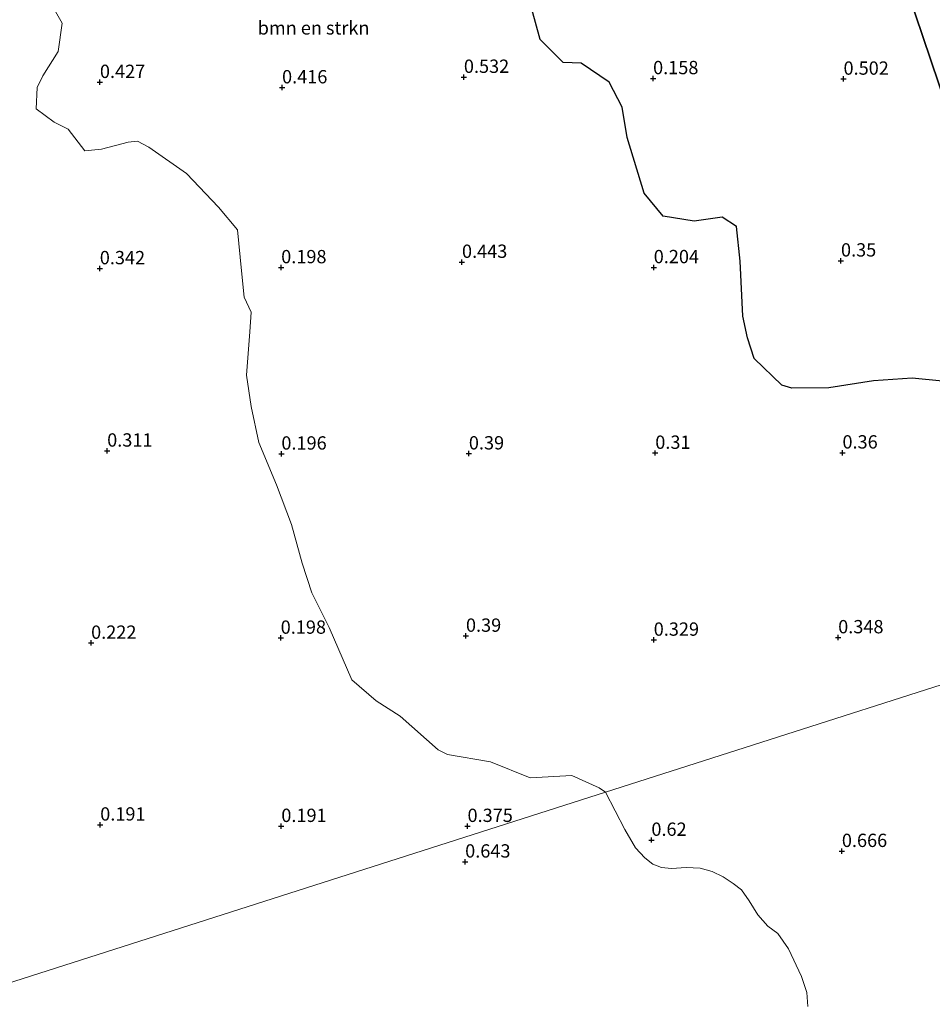
# Model space of a CAD drawing. Units: metres. Extents: x 59998 to 70006, y 418749 to 425002.
# Drawn here: x 60535 to 60706, y 422432 to 422617 of the extents above; entities that cross this region are included whole.
import ezdxf
from ezdxf.enums import TextEntityAlignment as Align

# ---------------------------------------------------------------- set-up
doc = ezdxf.new("R2010")
doc.units = ezdxf.units.M
doc.layers.get('0').update_dxf_attribs({"lineweight": 25})
for name, color, linetype, lineweight in [('B-ME-GR-BOMENSTRUIKEN-GV-B6', 93, 'Continuous', 18), ('B-ME-GR-BOS-GV-B6', 10, 'Continuous', 25), ('B-ME-GW-HOOGTEPUNT-S-B1', 10, 'Continuous', 25), ('B-ME-IE-GRASLAND-GV-B6', 93, 'Continuous', 18), ('B-ME-IE-GRONDWERKLIJN-GROND_NIETINGERICHT-GV-B6', 253, 'Continuous', 18), ('B-ME-IE-HULPGEOMETRIE-L-B1', 53, 'Continuous', 18)]:
    doc.layers.add(name, color=color, linetype=linetype, lineweight=lineweight)
doc.styles.add('NLCS-ISO', font='NLCS-ISO.TTF')

# ---------------------------------------------------------------- blocks, each defined once
blk = doc.blocks.new('hoogtepunt')
for p, q in [((-0.5, 0), (0.5, 0)), ((0, 0.5), (0, -0.5))]:
    blk.add_line(p, q)

msp = doc.modelspace()

# ---------------------------------------------------------------- linework, layer by layer
at = {"layer": 'B-ME-GR-BOMENSTRUIKEN-GV-B6'}
for points in [[(60644.721, 422472.15, 0.301), (60643.524, 422472.946, 0.301), (60638.423, 422475.261, 0.301), (60630.586, 422474.872, 0.301), (60623.095, 422477.855, 0.301), (60615.05, 422479.209, 0.301), (60613.314, 422480.09, 0.301), (60606.169, 422486.444, 0.301), (60601.616, 422489.3, 0.301), (60597.069, 422493.245, 0.301), (60592.774, 422503.064, 0.301), (60589.548, 422509.613, 0.301), (60587.732, 422515.174, 0.301), (60585.707, 422522.477, 0.301), (60582.922, 422529.893, 0.301), (60579.596, 422537.857, 0.301), (60578.113, 422544.613, 0.301), (60577.277, 422550.494, 0.301), (60577.87, 422558.652, 0.301), (60578.109, 422562.351, 0.301), (60576.82, 422565.188, 0.301), (60576.305, 422570.088, 0.301), (60575.589, 422577.818, 0.301), (60572.024, 422582.084, 0.301), (60565.967, 422588.431, 0.301), (60558.923, 422593.37, 0.301), (60556.753, 422594.471, 0.301), (60555.011, 422594.264, 0.301), (60549.998, 422592.988, 0.301), (60546.84, 422592.68, 0.301), (60543.708, 422596.725, 0.301), (60541.104, 422598.047, 0.301), (60537.746, 422600.569, 0.301), (60537.878, 422604.595, 0.301), (60538.98, 422606.765, 0.301), (60541.836, 422611.319, 0.301), (60542.629, 422616.646, 0.301), (60540.152, 422620.905, 0.301)], [(60630.862, 422619.29, 0.653), (60632.485, 422613.59, 0.54), (60636.781, 422609.243, 0.448), (60640.165, 422609.151, 0.494), (60645.402, 422605.59, 0.448), (60647.895, 422600.894, 0.38), (60648.797, 422595.198, 0.54), (60651.976, 422584.736, 0.562), (60655.552, 422580.393, 0.494), (60661.38, 422579.422, 0.471), (60666.643, 422580.183, 0.517), (60669.369, 422578.438, 0.631), (60670.051, 422571.952, 0.585), (60670.566, 422561.577, 0.54), (60671.406, 422557.538, 0.494), (60672.679, 422553.641, 0.471), (60677.908, 422548.64, 0.357), (60679.777, 422548.053, 0.335), (60686.692, 422548.156, 0.357), (60695.127, 422549.474, 0.38), (60702.404, 422549.935, 0.54), (60708.091, 422549.397, 0.631)], [(60741.891, 422503.245, 0.576), (60644.721, 422472.15, 0.301)]]:
    msp.add_polyline3d(points, dxfattribs=at)
at = {"layer": 'B-ME-GR-BOS-GV-B6'}
for points in [[(60622.964, 422854.988, 0.671), (60724.813, 422553.756, 0.54)], [(60838.076, 422618.382, 0.766), (60846.556, 422605.172, 0.76), (60851.995, 422596.757, 0.73), (60724.813, 422553.756, 0.54), (60622.964, 422854.988, 0.671)], [(60708.091, 422549.397, 0.631), (60702.404, 422549.935, 0.54), (60695.127, 422549.474, 0.38), (60686.692, 422548.156, 0.357), (60679.777, 422548.053, 0.335), (60677.908, 422548.64, 0.357), (60672.679, 422553.641, 0.471), (60671.406, 422557.538, 0.494), (60670.566, 422561.577, 0.54), (60670.051, 422571.952, 0.585), (60669.369, 422578.438, 0.631), (60666.643, 422580.183, 0.517), (60661.38, 422579.422, 0.471), (60655.552, 422580.393, 0.494), (60651.976, 422584.736, 0.562), (60648.797, 422595.198, 0.54), (60647.895, 422600.894, 0.38), (60645.402, 422605.59, 0.448), (60640.165, 422609.151, 0.494), (60636.781, 422609.243, 0.448), (60632.485, 422613.59, 0.54), (60630.862, 422619.29, 0.653)]]:
    msp.add_polyline3d(points, dxfattribs=at)
at = {"layer": 'B-ME-IE-GRASLAND-GV-B6'}
msp.add_polyline3d([(60682.78, 422431.875, 0.506), (60682.578, 422434.474, 0.489), (60681.572, 422437.496, 0.493), (60679.139, 422442.737, 0.48), (60677.115, 422445.591, 0.528), (60675.278, 422446.966, 0.533), (60673.403, 422449.123, 0.546), (60671.746, 422451.731, 0.537), (60670.278, 422453.795, 0.551), (60668.737, 422454.992, 0.573), (60666.846, 422456.253, 0.586), (60664.777, 422457.219, 0.595), (60662.53, 422457.889, 0.604), (60659.913, 422458.008, 0.599), (60657.118, 422457.831, 0.599), (60655.241, 422457.973, 0.595), (60653.652, 422458.638, 0.59), (60652.111, 422459.834, 0.577), (60650.353, 422461.657, 0.573), (60648.39, 422465.142, 0.555), (60644.721, 422472.15, 0.301), (60741.891, 422503.245, 0.576)], dxfattribs=at)
at = {"layer": 'B-ME-IE-GRONDWERKLIJN-GROND_NIETINGERICHT-GV-B6'}
for points in [[(60540.152, 422620.905, 0.301), (60542.629, 422616.646, 0.301), (60541.836, 422611.319, 0.301), (60538.98, 422606.765, 0.301), (60537.878, 422604.595, 0.301), (60537.746, 422600.569, 0.301), (60541.104, 422598.047, 0.301), (60543.708, 422596.725, 0.301), (60546.84, 422592.68, 0.301), (60549.998, 422592.988, 0.301), (60555.011, 422594.264, 0.301), (60556.753, 422594.471, 0.301), (60558.923, 422593.37, 0.301), (60565.967, 422588.431, 0.301), (60572.024, 422582.084, 0.301), (60575.589, 422577.818, 0.301), (60576.305, 422570.088, 0.301), (60576.82, 422565.188, 0.301), (60578.109, 422562.351, 0.301), (60577.87, 422558.652, 0.301), (60577.277, 422550.494, 0.301), (60578.113, 422544.613, 0.301), (60579.596, 422537.857, 0.301), (60582.922, 422529.893, 0.301), (60585.707, 422522.477, 0.301), (60587.732, 422515.174, 0.301), (60589.548, 422509.613, 0.301), (60592.774, 422503.064, 0.301), (60597.069, 422493.245, 0.301), (60601.616, 422489.3, 0.301), (60606.169, 422486.444, 0.301), (60613.314, 422480.09, 0.301), (60615.05, 422479.209, 0.301), (60623.095, 422477.855, 0.301), (60630.586, 422474.872, 0.301), (60638.423, 422475.261, 0.301), (60643.524, 422472.946, 0.301), (60644.721, 422472.15, 0.301), (60514.869, 422430.598, 0.42)], [(60514.869, 422430.598, 0.42), (60644.721, 422472.15, 0.301)], [(60644.721, 422472.15, 0.301), (60648.39, 422465.142, 0.555), (60650.353, 422461.657, 0.573), (60652.111, 422459.834, 0.577), (60653.652, 422458.638, 0.59), (60655.241, 422457.973, 0.595), (60657.118, 422457.831, 0.599), (60659.913, 422458.008, 0.599), (60662.53, 422457.889, 0.604), (60664.777, 422457.219, 0.595), (60666.846, 422456.253, 0.586), (60668.737, 422454.992, 0.573), (60670.278, 422453.795, 0.551), (60671.746, 422451.731, 0.537), (60673.403, 422449.123, 0.546), (60675.278, 422446.966, 0.533), (60677.115, 422445.591, 0.528), (60679.139, 422442.737, 0.48), (60681.572, 422437.496, 0.493), (60682.578, 422434.474, 0.489), (60682.78, 422431.875, 0.506)]]:
    msp.add_polyline3d(points, dxfattribs=at)
at = {"layer": 'B-ME-IE-HULPGEOMETRIE-L-B1'}
for points in [[(60608.527, 422897.998, 0.801), (60622.964, 422854.988, 0.671), (60724.813, 422553.756, 0.54)], [(60107.038, 422300.093, -0.25), (60514.217, 422430.389, -0.25), (60514.869, 422430.598, 0.42), (60644.721, 422472.15, 0.301), (60741.891, 422503.245, 0.576)]]:
    msp.add_polyline3d(points, dxfattribs=at)

# ---------------------------------------------------------------- block references
at = {"layer": 'B-ME-GW-HOOGTEPUNT-S-B1', "rotation": 90}
for p in [(60549.704, 422605.574, 0.427), (60549.704, 422605.574, 0.427), (60618.119, 422606.532, 0.532), (60618.119, 422606.532, 0.532), (60653.684, 422606.284, 0.158), (60653.684, 422606.284, 0.158), (60689.478, 422606.187, 0.502), (60689.478, 422606.187, 0.502), (60583.941, 422604.562, 0.416), (60583.941, 422604.562, 0.416), (60617.762, 422571.771, 0.443), (60617.762, 422571.771, 0.443), (60689.002, 422572.023, 0.35), (60689.002, 422572.023, 0.35), (60549.681, 422570.567, 0.342), (60549.681, 422570.567, 0.342), (60583.78, 422570.755, 0.198), (60583.78, 422570.755, 0.198), (60653.803, 422570.763, 0.204), (60653.803, 422570.763, 0.204), (60551.069, 422536.3, 0.311), (60551.069, 422536.3, 0.311), (60583.811, 422535.74, 0.196), (60583.811, 422535.74, 0.196), (60619.055, 422535.769, 0.39), (60619.055, 422535.769, 0.39), (60654.094, 422535.884, 0.31), (60654.094, 422535.884, 0.31), (60689.278, 422535.944, 0.36), (60689.278, 422535.944, 0.36), (60618.509, 422501.506, 0.39), (60618.509, 422501.506, 0.39), (60548.05, 422500.186, 0.222), (60548.05, 422500.186, 0.222), (60583.683, 422501.131, 0.198), (60583.683, 422501.131, 0.198), (60653.803, 422500.763, 0.329), (60653.803, 422500.763, 0.329), (60688.477, 422501.216, 0.348), (60688.477, 422501.216, 0.348), (60549.76, 422466.025, 0.191), (60549.76, 422466.025, 0.191), (60583.803, 422465.763, 0.191), (60583.803, 422465.763, 0.191), (60618.803, 422465.763, 0.375), (60618.803, 422465.763, 0.375), (60653.364, 422463.158, 0.62), (60653.364, 422463.158, 0.62), (60689.169, 422461.062, 0.666), (60689.169, 422461.062, 0.666), (60618.359, 422459.073, 0.643), (60618.359, 422459.073, 0.643)]:
    msp.add_blockref('hoogtepunt', p, dxfattribs=at)

# ---------------------------------------------------------------- texts
at = {"layer": 'B-ME-GR-BOMENSTRUIKEN-GV-B6', "ltscale": 0.2, "style": 'NLCS-ISO'}
msp.add_text('bmn en strkn', height=2.5, dxfattribs=at).set_placement((60589.865, 422615.766), align=Align.MIDDLE_CENTER)
at = {"layer": 'B-ME-GW-HOOGTEPUNT-S-B1', "ltscale": 0.2, "style": 'NLCS-ISO'}
for s, p in [('0.532', (60618.119, 422606.532, 0.532)), ('0.532', (60618.119, 422606.532, 0.532)), ('0.158', (60653.684, 422606.284, 0.158)), ('0.158', (60653.684, 422606.284, 0.158)), ('0.502', (60689.478, 422606.187, 0.502)), ('0.502', (60689.478, 422606.187, 0.502)), ('0.427', (60549.704, 422605.574, 0.427)), ('0.427', (60549.704, 422605.574, 0.427)), ('0.416', (60583.941, 422604.562, 0.416)), ('0.416', (60583.941, 422604.562, 0.416)), ('0.198', (60583.78, 422570.755, 0.198)), ('0.198', (60583.78, 422570.755, 0.198)), ('0.443', (60617.762, 422571.771, 0.443)), ('0.443', (60617.762, 422571.771, 0.443)), ('0.204', (60653.803, 422570.763, 0.204)), ('0.204', (60653.803, 422570.763, 0.204)), ('0.35', (60689.002, 422572.023, 0.35)), ('0.35', (60689.002, 422572.023, 0.35)), ('0.342', (60549.681, 422570.567, 0.342)), ('0.342', (60549.681, 422570.567, 0.342)), ('0.311', (60551.069, 422536.3, 0.311)), ('0.311', (60551.069, 422536.3, 0.311)), ('0.196', (60583.811, 422535.74, 0.196)), ('0.196', (60583.811, 422535.74, 0.196)), ('0.39', (60619.055, 422535.769, 0.39)), ('0.39', (60619.055, 422535.769, 0.39)), ('0.31', (60654.094, 422535.884, 0.31)), ('0.31', (60654.094, 422535.884, 0.31)), ('0.36', (60689.278, 422535.944, 0.36)), ('0.36', (60689.278, 422535.944, 0.36)), ('0.198', (60583.683, 422501.131, 0.198)), ('0.198', (60583.683, 422501.131, 0.198)), ('0.39', (60618.509, 422501.506, 0.39)), ('0.39', (60618.509, 422501.506, 0.39)), ('0.329', (60653.803, 422500.763, 0.329)), ('0.329', (60653.803, 422500.763, 0.329)), ('0.348', (60688.477, 422501.216, 0.348)), ('0.348', (60688.477, 422501.216, 0.348)), ('0.222', (60548.05, 422500.186, 0.222)), ('0.222', (60548.05, 422500.186, 0.222)), ('0.191', (60549.76, 422466.025, 0.191)), ('0.191', (60549.76, 422466.025, 0.191)), ('0.191', (60583.803, 422465.763, 0.191)), ('0.191', (60583.803, 422465.763, 0.191)), ('0.375', (60618.803, 422465.763, 0.375)), ('0.375', (60618.803, 422465.763, 0.375)), ('0.62', (60653.364, 422463.158, 0.62)), ('0.62', (60653.364, 422463.158, 0.62)), ('0.666', (60689.169, 422461.062, 0.666)), ('0.666', (60689.169, 422461.062, 0.666)), ('0.643', (60618.359, 422459.073, 0.643)), ('0.643', (60618.359, 422459.073, 0.643))]:
    msp.add_text(s, height=2.5, dxfattribs=at).set_placement(p, align=Align.BOTTOM_LEFT)

doc.saveas('drawing.dxf')
